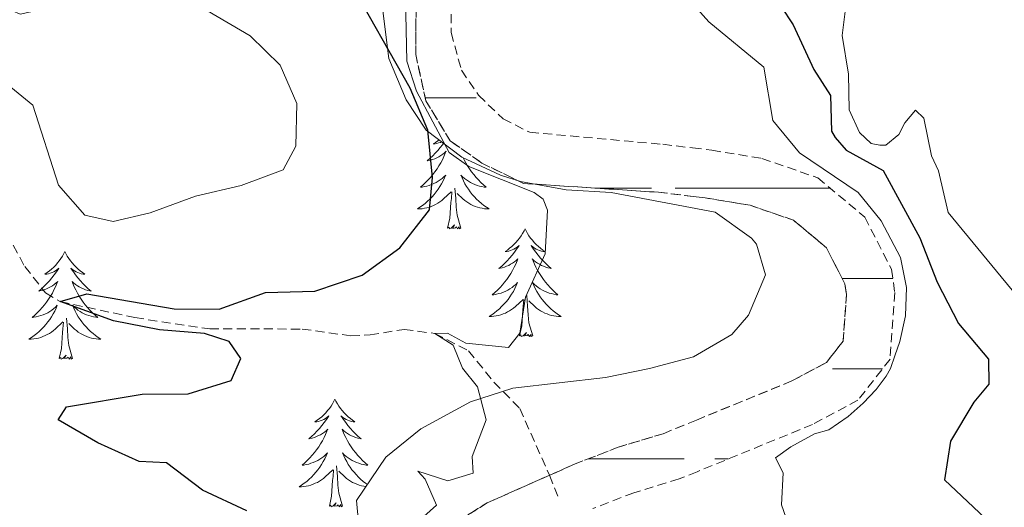
# Model space of a CAD drawing. Units: metres. Extents: x 631902 to 636413, y 4652933 to 4655987.
# Drawn here: x 632957 to 633066, y 4655163 to 4655217 of the extents above; entities that cross this region are included whole.
import ezdxf

# ---------------------------------------------------------------- set-up
doc = ezdxf.new("R2010")
doc.units = ezdxf.units.M
doc.header["$MEASUREMENT"] = 0
doc.linetypes.add('TRAZOSX2', pattern=[1.5, 1, -0.5])
for name, color, linetype, lineweight in [('Level 11', 142, 'TRAZOSX2', 13), ('Level 35', 92, 'Continuous', 0), ('Level 36', 19, 'Continuous', 40), ('Level 4', 36, 'Continuous', 30), ('Level 5', 36, 'Continuous', 0), ('Level 51', 142, 'TRAZOSX2', 13)]:
    doc.layers.add(name, color=color, linetype=linetype, lineweight=lineweight)

msp = doc.modelspace()

# ---------------------------------------------------------------- linework, layer by layer
at = {"layer": 'Level 11', "color": 142, "linetype": 'TRAZOSX2', "lineweight": 13}
for points in [[(633005.12, 4655219.17, 343.19), (633005.1, 4655215.62, 343.02), (633006.25, 4655211.46, 342.94), (633008.14, 4655208.68, 342.94), (633010.86, 4655206.06, 342.86), (633013.81, 4655204.59, 342.7), (633028.56, 4655203.25, 342.46), (633031.86, 4655202.85, 342.41), (633033.99, 4655202.6, 342.38), (633039.54, 4655201.68, 342.22), (633045.72, 4655199.55, 342.22), (633050.93, 4655195.18, 342.3), (633053.89, 4655189.42, 342.46), (633054.26, 4655186.82, 342.46), (633053.74, 4655179.46, 342.54), (633050.18, 4655174.92, 342.46), (633045.15, 4655172.22, 342.38), (633032.36, 4655166.99, 341.89), (633030.38, 4655166.18, 341.82), (633025.35, 4655164.66, 341.74), (633020.81, 4655162.9, 341.66)], [(633001.22, 4655218.3, 343.19), (633001.18, 4655213.2, 343.02), (633002.3, 4655208.08, 342.94), (633005.01, 4655203.64, 342.94), (633008.5, 4655201.17, 342.86), (633013.14, 4655198.92, 342.7), (633028.07, 4655197.94, 342.46), (633031.93, 4655197.48, 342.4), (633033.24, 4655197.32, 342.38), (633038.23, 4655196.5, 342.22), (633043.05, 4655194.84, 342.22), (633046.69, 4655191.79, 342.3), (633048.74, 4655187.79, 342.46), (633048.91, 4655186.63, 342.46), (633048.54, 4655181.46, 342.54), (633046.68, 4655179.09, 342.46), (633042.87, 4655177.04, 342.38), (633032.28, 4655172.71, 341.96), (633028.6, 4655171.2, 341.82), (633023.61, 4655169.7, 341.74), (633018.77, 4655167.82, 341.66), (633009.1, 4655163.53, 341.66), (633004.73, 4655160.83, 341.66)], [(632956.59, 4655192.07, 350.78), (632957.86, 4655189.71, 350.57), (632960.17, 4655186.81, 350.27), (632961.8, 4655185.83, 350), (632970.07, 4655184.05, 348.8), (632978.36, 4655182.81, 348.6), (632988.59, 4655182.79, 347.08), (632993.98, 4655182.04, 346.68), (632996.12, 4655182.14, 346.48), (632999.9, 4655182.75, 345.47), (633003.29, 4655182.3, 345), (633007.02, 4655180.39, 343.9), (633009.85, 4655176.92, 342.99), (633012.7, 4655173.99, 342.59), (633016.01, 4655166.59, 341.66), (633017.03, 4655164.03, 341.66)]]:
    msp.add_polyline3d(points, dxfattribs=at)
at = {"layer": 'Level 35', "color": 92, "linetype": 'Continuous', "lineweight": 0, "ltscale": 0.5}
msp.add_polyline3d([(632997.38, 4655219.25, 351.39), (632998.21, 4655212.77, 351.55), (633000.12, 4655208.17, 351.36), (633002.32, 4655204.83, 351.06), (633006.28, 4655201.82, 349.78), (633010.57, 4655199.83, 348.17), (633012.8, 4655199.14, 347.36), (633017.86, 4655198.2, 345.51), (633022.82, 4655197.9, 344.95), (633034.37, 4655195.72, 345.34), (633038.4, 4655192.85, 345.27), (633038.93, 4655192.18, 345.26), (633039.93, 4655188.79, 345.26), (633038.04, 4655184.31, 345.06), (633036.19, 4655182.17, 344.94), (633031.95, 4655179.72, 344.78), (633027.09, 4655178.43, 344.75), (633022.21, 4655177.41, 345.01), (633011.93, 4655176.23, 346.39), (633007.25, 4655174.72, 347.16), (633001.75, 4655171.74, 348.08), (632997.88, 4655168.61, 348.21), (632994.63, 4655163.79, 348.73), (632995.02, 4655159.42, 349.54)], dxfattribs=at)
at = {"layer": 'Level 36', "color": 142, "linetype": 'Continuous', "lineweight": 0}
for points in [[(633002.23, 4655208.4), (633007.87, 4655208.4)], [(633021.04, 4655198.4), (633027.31, 4655198.4)], [(633021.04, 4655198.4), (633024.51, 4655198.4)], [(633029.93, 4655198.4), (633038.55, 4655198.4)], [(633032.35, 4655198.4), (633047.09, 4655198.4)], [(633041.53, 4655198.4), (633047.09, 4655198.4)], [(633048.43, 4655188.4), (633049.58, 4655188.4)], [(633049.58, 4655188.4), (633054.03, 4655188.4)], [(633047.35, 4655178.4), (633049.58, 4655178.4)], [(633049.58, 4655178.4), (633052.91, 4655178.4)], [(633020.29, 4655168.41), (633030.91, 4655168.4)], [(633034.32, 4655168.4), (633035.83, 4655168.4)]]:
    msp.add_lwpolyline(points, dxfattribs=at)
at = {"layer": 'Level 36', "color": 92, "linetype": 'Continuous', "lineweight": 0}
for points in [[(633004.26, 4655203.36), (633004.15, 4655203.21), (633003.9, 4655202.89), (633003.63, 4655202.57), (633003.35, 4655202.26), (633003.06, 4655201.97), (633002.75, 4655201.69), (633002.44, 4655201.42), (633002.57, 4655201.44), (633002.81, 4655201.5), (633003.05, 4655201.57), (633003.29, 4655201.66), (633003.52, 4655201.76), (633003.74, 4655201.88), (633003.96, 4655202.01), (633004.17, 4655202.15), (633004.36, 4655202.31), (633004.55, 4655202.48), (633004.46, 4655202.26), (633004.31, 4655201.9), (633004.13, 4655201.55), (633003.95, 4655201.2), (633003.75, 4655200.86), (633003.54, 4655200.53), (633003.31, 4655200.21), (633003.07, 4655199.89), (633002.82, 4655199.59), (633002.56, 4655199.3), (633002.28, 4655199.02), (633001.99, 4655198.75), (633001.7, 4655198.49), (633001.89, 4655198.51), (633002.16, 4655198.56), (633002.42, 4655198.62), (633002.68, 4655198.7)], [(633003.74, 4655203.75), (633003.63, 4655203.65), (633003.38, 4655203.46), (633003.12, 4655203.29), (633003.32, 4655203.31), (633003.52, 4655203.35), (633003.72, 4655203.4), (633003.92, 4655203.47), (633004.04, 4655203.52)], [(633006.45, 4655201.74), (633006.54, 4655201.55), (633006.73, 4655201.2), (633006.93, 4655200.86), (633007.14, 4655200.53), (633007.37, 4655200.21), (633007.61, 4655199.89), (633007.86, 4655199.59), (633008.12, 4655199.3), (633008.4, 4655199.02), (633008.68, 4655198.75), (633008.98, 4655198.49), (633008.78, 4655198.51), (633008.52, 4655198.56), (633008.25, 4655198.62), (633007.99, 4655198.7), (633007.74, 4655198.8), (633007.49, 4655198.91), (633007.25, 4655199.03), (633007.02, 4655199.17), (633006.79, 4655199.32), (633006.58, 4655199.48), (633006.37, 4655199.66), (633006.17, 4655199.84), (633006.32, 4655199.52), (633006.47, 4655199.2), (633006.64, 4655198.88), (633006.82, 4655198.58), (633007.02, 4655198.28), (633007.23, 4655197.99), (633007.45, 4655197.71), (633007.69, 4655197.45), (633007.93, 4655197.19), (633008.19, 4655196.94), (633008.46, 4655196.71), (633008.74, 4655196.49), (633009.03, 4655196.28), (633009.32, 4655196.09), (633009.05, 4655196.1), (633008.79, 4655196.12), (633008.53, 4655196.16), (633008.27, 4655196.22), (633008.01, 4655196.29), (633007.77, 4655196.38), (633007.52, 4655196.48), (633007.28, 4655196.6), (633007.05, 4655196.73), (633006.83, 4655196.87), (633006.62, 4655197.03), (633006.41, 4655197.2), (633005.76, 4655197.82)], [(633002.68, 4655198.7), (633002.94, 4655198.8), (633003.19, 4655198.91), (633003.43, 4655199.03), (633003.66, 4655199.17), (633003.89, 4655199.32), (633004.1, 4655199.48), (633004.31, 4655199.66), (633004.5, 4655199.84), (633004.36, 4655199.52), (633004.21, 4655199.2), (633004.04, 4655198.88), (633003.85, 4655198.58), (633003.66, 4655198.28), (633003.45, 4655197.99), (633003.23, 4655197.71), (633002.99, 4655197.45), (633002.74, 4655197.19), (633002.49, 4655196.94), (633002.22, 4655196.71), (633001.94, 4655196.49), (633001.65, 4655196.28), (633001.36, 4655196.09), (633001.62, 4655196.1), (633001.89, 4655196.12), (633002.15, 4655196.16), (633002.41, 4655196.22), (633002.66, 4655196.29), (633002.91, 4655196.38), (633003.16, 4655196.48), (633003.39, 4655196.6), (633003.63, 4655196.73), (633003.85, 4655196.87), (633004.06, 4655197.03), (633004.26, 4655197.2), (633005.11, 4655198)], [(633004.72, 4655193.95), (633004.97, 4655195.07), (633005.08, 4655196.81), (633005.13, 4655197.24), (633005.19, 4655197.97)], [(633006.19, 4655193.95), (633005.76, 4655195.39), (633005.67, 4655196.29), (633005.62, 4655197.24), (633005.52, 4655198.41)], [(633006.19, 4655193.95), (633006.02, 4655193.88), (633006, 4655194.12), (633005.81, 4655193.9), (633005.69, 4655194.1), (633005.57, 4655193.99), (633005.29, 4655193.94), (633005.49, 4655194.33), (633005.11, 4655193.95), (633004.92, 4655193.9), (633004.88, 4655194.06), (633004.72, 4655193.95)], [(633013.3, 4655193.88), (633013.19, 4655193.66), (633013.03, 4655193.39), (633012.87, 4655193.12), (633012.68, 4655192.87), (633012.49, 4655192.62), (633012.28, 4655192.38), (633012.06, 4655192.15), (633011.83, 4655191.94), (633011.59, 4655191.73), (633011.34, 4655191.54), (633011.08, 4655191.37), (633011.28, 4655191.39), (633011.48, 4655191.43), (633011.68, 4655191.48), (633011.88, 4655191.55), (633012.07, 4655191.64), (633012.25, 4655191.73), (633012.42, 4655191.85), (633012.63, 4655192.04), (633012.59, 4655191.97), (633012.36, 4655191.63), (633012.11, 4655191.29), (633011.86, 4655190.97), (633011.59, 4655190.65), (633011.31, 4655190.35), (633011.02, 4655190.05), (633010.71, 4655189.77), (633010.4, 4655189.5), (633010.53, 4655189.52), (633010.77, 4655189.58), (633011.01, 4655189.65), (633011.25, 4655189.74), (633011.48, 4655189.84), (633011.7, 4655189.96), (633011.92, 4655190.09), (633012.13, 4655190.24), (633012.32, 4655190.39), (633012.51, 4655190.56), (633012.42, 4655190.34), (633012.27, 4655189.98), (633012.09, 4655189.63), (633011.91, 4655189.28), (633011.71, 4655188.94), (633011.5, 4655188.61), (633011.27, 4655188.29), (633011.03, 4655187.97), (633010.78, 4655187.67), (633010.52, 4655187.38), (633010.24, 4655187.1), (633009.95, 4655186.83), (633009.66, 4655186.57), (633009.85, 4655186.59), (633010.12, 4655186.64), (633010.38, 4655186.71), (633010.64, 4655186.78), (633010.9, 4655186.88), (633011.15, 4655186.99), (633011.39, 4655187.11), (633011.62, 4655187.25), (633011.85, 4655187.4), (633012.06, 4655187.56), (633012.27, 4655187.74), (633012.46, 4655187.93), (633012.32, 4655187.6)], [(633013.3, 4655193.88), (633013.41, 4655193.66), (633013.57, 4655193.39), (633013.73, 4655193.12), (633013.91, 4655192.87), (633014.11, 4655192.62), (633014.32, 4655192.38), (633014.53, 4655192.15), (633014.77, 4655191.94), (633015.01, 4655191.73), (633015.26, 4655191.54), (633015.52, 4655191.37), (633015.32, 4655191.39), (633015.11, 4655191.43), (633014.91, 4655191.48), (633014.72, 4655191.55), (633014.53, 4655191.64), (633014.35, 4655191.73), (633014.18, 4655191.85), (633013.97, 4655192.04), (633014.01, 4655191.97), (633014.24, 4655191.63), (633014.49, 4655191.29), (633014.74, 4655190.97), (633015.01, 4655190.65), (633015.29, 4655190.35), (633015.58, 4655190.05), (633015.88, 4655189.77), (633016.2, 4655189.5), (633016.07, 4655189.52), (633015.83, 4655189.58), (633015.59, 4655189.65), (633015.35, 4655189.74), (633015.12, 4655189.84), (633014.89, 4655189.96), (633014.68, 4655190.09), (633014.47, 4655190.24), (633014.27, 4655190.39), (633014.09, 4655190.56), (633014.18, 4655190.34), (633014.33, 4655189.98), (633014.5, 4655189.63), (633014.69, 4655189.28), (633014.89, 4655188.94), (633015.1, 4655188.61), (633015.33, 4655188.29), (633015.57, 4655187.97), (633015.82, 4655187.67), (633016.08, 4655187.38), (633016.36, 4655187.1), (633016.64, 4655186.83), (633016.94, 4655186.57), (633016.74, 4655186.59), (633016.48, 4655186.64), (633016.21, 4655186.71), (633015.95, 4655186.78), (633015.7, 4655186.88), (633015.45, 4655186.99), (633015.21, 4655187.11), (633014.98, 4655187.25), (633014.75, 4655187.4), (633014.54, 4655187.56), (633014.33, 4655187.74), (633014.13, 4655187.93), (633014.28, 4655187.6)], [(632962.31, 4655191.38), (632962.2, 4655191.16), (632962.04, 4655190.88), (632961.87, 4655190.62), (632961.69, 4655190.36), (632961.5, 4655190.11), (632961.29, 4655189.87), (632961.07, 4655189.65), (632960.84, 4655189.43), (632960.6, 4655189.23), (632960.35, 4655189.04), (632960.09, 4655188.86), (632960.29, 4655188.88), (632960.49, 4655188.92), (632960.69, 4655188.98), (632960.89, 4655189.05), (632961.08, 4655189.13), (632961.26, 4655189.23), (632961.43, 4655189.34), (632961.64, 4655189.53), (632961.59, 4655189.47), (632961.37, 4655189.12), (632961.12, 4655188.79), (632960.87, 4655188.46), (632960.6, 4655188.14), (632960.32, 4655187.84), (632960.03, 4655187.55), (632959.72, 4655187.26), (632959.41, 4655186.99), (632959.53, 4655187.01), (632959.78, 4655187.07), (632960.02, 4655187.15), (632960.26, 4655187.23), (632960.49, 4655187.34), (632960.71, 4655187.45), (632960.93, 4655187.59), (632961.13, 4655187.73), (632961.33, 4655187.89), (632961.52, 4655188.06), (632961.43, 4655187.83), (632961.27, 4655187.47), (632961.1, 4655187.12), (632960.92, 4655186.77), (632960.72, 4655186.43), (632960.51, 4655186.1), (632960.28, 4655185.78), (632960.04, 4655185.47), (632959.79, 4655185.17), (632959.53, 4655184.87), (632959.25, 4655184.59), (632958.96, 4655184.32), (632958.67, 4655184.06), (632958.86, 4655184.09), (632959.13, 4655184.14), (632959.39, 4655184.2), (632959.65, 4655184.28), (632959.91, 4655184.37), (632960.15, 4655184.48), (632960.4, 4655184.6), (632960.63, 4655184.74), (632960.85, 4655184.89), (632961.07, 4655185.05), (632961.28, 4655185.23), (632961.47, 4655185.42), (632961.33, 4655185.09)], [(632962.31, 4655191.38), (632962.42, 4655191.16), (632962.57, 4655190.88), (632962.74, 4655190.62), (632962.92, 4655190.36), (632963.12, 4655190.11), (632963.33, 4655189.87), (632963.54, 4655189.65), (632963.77, 4655189.43), (632964.01, 4655189.23), (632964.27, 4655189.04), (632964.53, 4655188.86), (632964.33, 4655188.88), (632964.12, 4655188.92), (632963.92, 4655188.98), (632963.73, 4655189.05), (632963.54, 4655189.13), (632963.36, 4655189.23), (632963.19, 4655189.34), (632962.98, 4655189.53), (632963.02, 4655189.47), (632963.25, 4655189.12), (632963.49, 4655188.79), (632963.75, 4655188.46), (632964.02, 4655188.14), (632964.3, 4655187.84), (632964.59, 4655187.55), (632964.89, 4655187.26), (632965.21, 4655186.99), (632965.08, 4655187.01), (632964.84, 4655187.07), (632964.59, 4655187.15), (632964.36, 4655187.23), (632964.13, 4655187.34), (632963.9, 4655187.45), (632963.69, 4655187.59), (632963.48, 4655187.73), (632963.28, 4655187.89), (632963.1, 4655188.06), (632963.19, 4655187.83), (632963.34, 4655187.47), (632963.51, 4655187.12), (632963.7, 4655186.77), (632963.9, 4655186.43), (632964.11, 4655186.1), (632964.34, 4655185.78), (632964.57, 4655185.47), (632964.83, 4655185.17), (632965.09, 4655184.87), (632965.37, 4655184.59), (632965.65, 4655184.32), (632965.95, 4655184.06), (632965.75, 4655184.09), (632965.49, 4655184.14), (632965.22, 4655184.2), (632964.96, 4655184.28), (632964.71, 4655184.37), (632964.46, 4655184.48), (632964.22, 4655184.6), (632963.99, 4655184.74), (632963.76, 4655184.89), (632963.55, 4655185.05), (632963.34, 4655185.23), (632963.14, 4655185.42), (632963.29, 4655185.09)], [(633012.32, 4655187.6), (633012.17, 4655187.28), (633012, 4655186.96), (633011.81, 4655186.66), (633011.62, 4655186.36), (633011.41, 4655186.07), (633011.19, 4655185.79), (633010.95, 4655185.53), (633010.7, 4655185.27), (633010.45, 4655185.02), (633010.18, 4655184.79), (633009.9, 4655184.57), (633009.61, 4655184.36), (633009.32, 4655184.17), (633009.58, 4655184.18), (633009.85, 4655184.2), (633010.11, 4655184.24), (633010.37, 4655184.3), (633010.62, 4655184.37), (633010.87, 4655184.46), (633011.12, 4655184.56), (633011.35, 4655184.68), (633011.59, 4655184.81), (633011.81, 4655184.95), (633012.02, 4655185.11), (633012.22, 4655185.28), (633013.07, 4655186.08)], [(633014.28, 4655187.6), (633014.43, 4655187.28), (633014.6, 4655186.96), (633014.78, 4655186.66), (633014.98, 4655186.36), (633015.19, 4655186.07), (633015.41, 4655185.79), (633015.65, 4655185.53), (633015.89, 4655185.27), (633016.15, 4655185.02), (633016.42, 4655184.79), (633016.7, 4655184.57), (633016.99, 4655184.36), (633017.28, 4655184.17), (633017.01, 4655184.18), (633016.75, 4655184.2), (633016.49, 4655184.24), (633016.23, 4655184.3), (633015.97, 4655184.37), (633015.73, 4655184.46), (633015.48, 4655184.56), (633015.24, 4655184.68), (633015.01, 4655184.81), (633014.79, 4655184.95), (633014.58, 4655185.11), (633014.37, 4655185.28), (633013.72, 4655185.9)], [(633012.68, 4655182.03), (633012.93, 4655183.15), (633013.04, 4655184.89), (633013.09, 4655185.33), (633013.15, 4655186.05)], [(633014.15, 4655182.03), (633013.72, 4655183.47), (633013.63, 4655184.38), (633013.58, 4655185.33), (633013.48, 4655186.49)], [(632961.33, 4655185.09), (632961.18, 4655184.77), (632961.01, 4655184.46), (632960.82, 4655184.15), (632960.63, 4655183.85), (632960.42, 4655183.57), (632960.19, 4655183.29), (632959.96, 4655183.02), (632959.71, 4655182.76), (632959.45, 4655182.52), (632959.19, 4655182.28), (632958.91, 4655182.06), (632958.62, 4655181.85), (632958.33, 4655181.66), (632958.59, 4655181.67), (632958.86, 4655181.7), (632959.12, 4655181.74), (632959.38, 4655181.79), (632959.63, 4655181.87), (632959.88, 4655181.95), (632960.13, 4655182.06), (632960.36, 4655182.17), (632960.59, 4655182.3), (632960.82, 4655182.45), (632961.03, 4655182.61), (632961.23, 4655182.78), (632962.08, 4655183.57)], [(632963.29, 4655185.09), (632963.44, 4655184.77), (632963.61, 4655184.46), (632963.79, 4655184.15), (632963.99, 4655183.85), (632964.2, 4655183.57), (632964.42, 4655183.29), (632964.66, 4655183.02), (632964.9, 4655182.76), (632965.16, 4655182.52), (632965.43, 4655182.28), (632965.71, 4655182.06), (632966, 4655181.85), (632966.29, 4655181.66), (632966.02, 4655181.67), (632965.76, 4655181.7), (632965.5, 4655181.74), (632965.24, 4655181.79), (632964.99, 4655181.87), (632964.73, 4655181.95), (632964.49, 4655182.06), (632964.25, 4655182.17), (632964.02, 4655182.3), (632963.79, 4655182.45), (632963.59, 4655182.61), (632963.38, 4655182.78), (632962.73, 4655183.4)], [(632963.16, 4655179.53), (632962.73, 4655180.97), (632962.64, 4655181.87), (632962.59, 4655182.82), (632962.49, 4655183.98)], [(632961.69, 4655179.53), (632961.93, 4655180.64), (632962.05, 4655182.39), (632962.09, 4655182.82), (632962.16, 4655183.54)], [(633014.15, 4655182.03), (633013.98, 4655181.96), (633013.96, 4655182.2), (633013.77, 4655181.98), (633013.65, 4655182.18), (633013.53, 4655182.08), (633013.25, 4655182.02), (633013.45, 4655182.41), (633013.07, 4655182.03), (633012.88, 4655181.98), (633012.84, 4655182.14), (633012.68, 4655182.03)], [(632963.16, 4655179.53), (632962.99, 4655179.46), (632962.97, 4655179.7), (632962.78, 4655179.47), (632962.66, 4655179.68), (632962.53, 4655179.57), (632962.27, 4655179.52), (632962.46, 4655179.91), (632962.08, 4655179.53), (632961.89, 4655179.47), (632961.85, 4655179.64), (632961.69, 4655179.53)], [(632992.23, 4655175.02), (632992.12, 4655174.8), (632991.97, 4655174.52), (632991.8, 4655174.26), (632991.61, 4655174), (632991.42, 4655173.75), (632991.21, 4655173.51), (632990.99, 4655173.29), (632990.77, 4655173.07), (632990.53, 4655172.87), (632990.27, 4655172.68), (632990.01, 4655172.5), (632990.21, 4655172.52), (632990.42, 4655172.56), (632990.61, 4655172.61), (632990.81, 4655172.68), (632991, 4655172.77), (632991.18, 4655172.87), (632991.35, 4655172.98), (632991.56, 4655173.17), (632991.52, 4655173.11), (632991.29, 4655172.76), (632991.05, 4655172.43), (632990.79, 4655172.1), (632990.52, 4655171.78), (632990.24, 4655171.48), (632989.95, 4655171.19), (632989.65, 4655170.9), (632989.33, 4655170.63), (632989.46, 4655170.65), (632989.7, 4655170.71), (632989.95, 4655170.79), (632990.18, 4655170.87), (632990.41, 4655170.98), (632990.63, 4655171.09), (632990.85, 4655171.22), (632991.06, 4655171.37), (632991.25, 4655171.53), (632991.44, 4655171.7), (632991.35, 4655171.47), (632991.2, 4655171.11), (632991.03, 4655170.76), (632990.84, 4655170.41), (632990.64, 4655170.07), (632990.43, 4655169.74), (632990.2, 4655169.42), (632989.96, 4655169.11), (632989.71, 4655168.81), (632989.45, 4655168.51), (632989.17, 4655168.23), (632988.89, 4655167.96), (632988.59, 4655167.7), (632988.79, 4655167.73), (632989.05, 4655167.78), (632989.32, 4655167.84), (632989.57, 4655167.92), (632989.83, 4655168.01), (632990.08, 4655168.12), (632990.32, 4655168.24), (632990.55, 4655168.38), (632990.78, 4655168.53), (632990.99, 4655168.69), (632991.2, 4655168.87), (632991.39, 4655169.06), (632991.25, 4655168.73)], [(632992.23, 4655175.02), (632992.34, 4655174.8), (632992.5, 4655174.52), (632992.67, 4655174.26), (632992.85, 4655174), (632993.04, 4655173.75), (632993.25, 4655173.51), (632993.47, 4655173.29), (632993.7, 4655173.07), (632993.94, 4655172.87), (632994.19, 4655172.68), (632994.45, 4655172.5), (632994.25, 4655172.52), (632994.05, 4655172.56), (632993.85, 4655172.61), (632993.65, 4655172.68), (632993.46, 4655172.77), (632993.28, 4655172.87), (632993.11, 4655172.98), (632992.9, 4655173.17), (632992.94, 4655173.11), (632993.17, 4655172.76), (632993.42, 4655172.43), (632993.67, 4655172.1), (632993.94, 4655171.78), (632994.22, 4655171.48), (632994.51, 4655171.18), (632994.82, 4655170.9), (632995.13, 4655170.63), (632995.01, 4655170.65), (632994.76, 4655170.71), (632994.52, 4655170.78), (632994.28, 4655170.87), (632994.05, 4655170.97), (632993.83, 4655171.09), (632993.61, 4655171.22), (632993.4, 4655171.37), (632993.21, 4655171.53)], [(632993.21, 4655171.53), (632993.02, 4655171.7), (632993.11, 4655171.47), (632993.26, 4655171.11), (632993.43, 4655170.76), (632993.62, 4655170.41), (632993.82, 4655170.07), (632994.03, 4655169.74), (632994.26, 4655169.42), (632994.5, 4655169.11), (632994.75, 4655168.8), (632995.01, 4655168.51), (632995.29, 4655168.23), (632995.57, 4655167.96), (632995.87, 4655167.7), (632995.68, 4655167.73), (632995.41, 4655167.77), (632995.15, 4655167.84), (632994.89, 4655167.92), (632994.63, 4655168.01), (632994.38, 4655168.12), (632994.14, 4655168.24), (632993.91, 4655168.38), (632993.68, 4655168.53), (632993.47, 4655168.69), (632993.26, 4655168.87), (632993.07, 4655169.06), (632993.21, 4655168.73), (632993.36, 4655168.41), (632993.53, 4655168.1), (632993.71, 4655167.79), (632993.91, 4655167.49), (632994.12, 4655167.21), (632994.35, 4655166.93), (632994.58, 4655166.66), (632994.83, 4655166.4), (632995.08, 4655166.16), (632995.35, 4655165.92), (632995.63, 4655165.7), (632995.83, 4655165.56)], [(632991.25, 4655168.73), (632991.1, 4655168.41), (632990.93, 4655168.1), (632990.75, 4655167.79), (632990.55, 4655167.49), (632990.34, 4655167.21), (632990.12, 4655166.93), (632989.88, 4655166.66), (632989.64, 4655166.4), (632989.38, 4655166.16), (632989.11, 4655165.92), (632988.83, 4655165.7), (632988.54, 4655165.49), (632988.25, 4655165.3), (632988.52, 4655165.31), (632988.78, 4655165.34), (632989.04, 4655165.38), (632989.3, 4655165.43), (632989.55, 4655165.51), (632989.81, 4655165.59), (632990.05, 4655165.7), (632990.29, 4655165.81), (632990.52, 4655165.94), (632990.74, 4655166.09), (632990.95, 4655166.25), (632991.15, 4655166.42), (632992, 4655167.21)], [(632993.08, 4655163.17), (632992.65, 4655164.61), (632992.56, 4655165.51), (632992.52, 4655166.46), (632992.41, 4655167.62)], [(632991.61, 4655163.17), (632991.86, 4655164.28), (632991.97, 4655166.03), (632992.02, 4655166.46), (632992.08, 4655167.18)], [(632995.68, 4655165.34), (632995.42, 4655165.38), (632995.16, 4655165.43), (632994.91, 4655165.51), (632994.66, 4655165.59), (632994.41, 4655165.7), (632994.17, 4655165.81), (632993.95, 4655165.94), (632993.72, 4655166.09), (632993.51, 4655166.25), (632993.31, 4655166.42), (632992.65, 4655167.04)], [(632993.08, 4655163.17), (632992.91, 4655163.1), (632992.89, 4655163.34), (632992.7, 4655163.11), (632992.58, 4655163.32), (632992.46, 4655163.21), (632992.19, 4655163.16), (632992.38, 4655163.55), (632992, 4655163.17), (632991.81, 4655163.11), (632991.77, 4655163.28), (632991.61, 4655163.17)]]:
    msp.add_lwpolyline(points, dxfattribs=at)
at = {"layer": 'Level 4', "color": 36, "linetype": 'Continuous', "lineweight": 30}
for points in [[(632982.48, 4655162.65, 350), (632977.57, 4655164.96, 350), (632973.57, 4655167.96, 350), (632970.52, 4655168.1, 350), (632965.97, 4655170.17, 350), (632961.55, 4655172.74, 350), (632962.47, 4655174.18, 350), (632970.88, 4655175.59, 350), (632975.97, 4655175.61, 350), (632980.74, 4655177.09, 350), (632981.79, 4655179.53, 350), (632980.5, 4655181.42, 350), (632977.77, 4655182.31, 350), (632972.79, 4655182.71, 350), (632967.7, 4655183.69, 350), (632961.8, 4655185.83, 350), (632964.74, 4655186.69, 350), (632974.4, 4655185.04, 350), (632979.4, 4655185, 350), (632984.53, 4655186.83, 350), (632990.01, 4655186.99, 350), (632995.25, 4655188.76, 350), (632999.41, 4655191.78, 350), (633002.7, 4655196, 350), (633003.05, 4655199.56, 350), (633002.51, 4655204.83, 350), (633000.57, 4655209.48, 350), (632993.72, 4655221.55, 350)], [(633040.26, 4655220.66, 350), (633043.01, 4655216.48, 350), (633045.3, 4655211.52, 350), (633047.15, 4655208.64, 350)], [(633047.15, 4655208.64, 350), (633047.26, 4655204.7, 350), (633047.67, 4655204.01, 350), (633048.86, 4655202.59, 350), (633052.98, 4655200.35, 350), (633057.05, 4655192.89, 350), (633058.96, 4655187.98, 350), (633061.32, 4655183.4, 350), (633064.64, 4655179.44, 350), (633064.67, 4655176.68, 350), (633063.01, 4655174.69, 350), (633060.42, 4655170.38, 350), (633059.78, 4655166.07, 350), (633064.92, 4655161.26, 350)]]:
    msp.add_polyline3d(points, dxfattribs=at)
at = {"layer": 'Level 5', "color": 36, "linetype": 'Continuous', "lineweight": 0}
for points in [[(633028.06, 4655223.13, 345), (633033.67, 4655216.81, 345), (633039.75, 4655211.81, 345), (633040.76, 4655205.9, 345), (633043.7, 4655202.32, 345), (633050.21, 4655197.93, 345), (633052.76, 4655194.78, 345), (633054.88, 4655190.72, 345), (633055.56, 4655187.39, 345), (633055.46, 4655184.27, 345), (633054.82, 4655181.42, 345), (633054.28, 4655179.82, 345), (633053.79, 4655178.43, 345), (633053.29, 4655177.56, 345)], [(633002.09, 4655162.02, 345), (633003.47, 4655163.28, 345), (633002.22, 4655166.15, 345), (633001.42, 4655167.03, 345), (633004.74, 4655165.96, 345), (633007.55, 4655166.82, 345), (633007.43, 4655168.69, 345), (633008.99, 4655172.73, 345), (633008.04, 4655176.38, 345), (633006.37, 4655178.46, 345), (633005.33, 4655181, 345), (633003.29, 4655182.3, 345), (633004.71, 4655182.34, 345), (633006.74, 4655181.24, 345), (633011.46, 4655180.73, 345), (633012.7, 4655182.32, 345), (633013.36, 4655186.33, 345), (633015.54, 4655191.11, 345), (633015.78, 4655195.95, 345), (633015.29, 4655197.16, 345), (633014.31, 4655197.9, 345), (633007.06, 4655200.78, 345), (633004.89, 4655202.33, 345), (633001.27, 4655209.12, 345), (633000.21, 4655212.45, 345), (632999.96, 4655222.88, 345)], [(632956.31, 4655209.59, 355), (632958.76, 4655207.6, 355), (632961.6, 4655198.72, 355), (632964.53, 4655195.39, 355), (632967.65, 4655194.71, 355), (632971.75, 4655195.67, 355), (632976.79, 4655197.5, 355), (632981.85, 4655198.68, 355), (632986.51, 4655200.43, 355), (632987.91, 4655203.05, 355), (632988.02, 4655207.76, 355), (632986.16, 4655212.02, 355), (632982.84, 4655215.28, 355), (632978.11, 4655218.04, 355), (632973.02, 4655220.08, 355), (632968.02, 4655220.08, 355), (632957.36, 4655217.68, 355), (632953.9, 4655219.13, 355)], [(633048.9, 4655219.13, 355), (633048.43, 4655215.31, 355), (633049.14, 4655211.03, 355), (633049.2, 4655207.08, 355), (633050.36, 4655204.55, 355), (633051.66, 4655203.34, 355), (633052.61, 4655203.15, 355), (633053.28, 4655203.16, 355), (633054.7, 4655204.35, 355), (633055.38, 4655205.64, 355), (633056.56, 4655207.05, 355), (633057.48, 4655206.13, 355), (633058.32, 4655201.99, 355), (633059.11, 4655200.3, 355), (633060.18, 4655195.7, 355), (633068.31, 4655185.84, 355)], [(633053.29, 4655177.56, 345), (633052.21, 4655176.08, 345), (633050.75, 4655174.59, 345), (633049.08, 4655173.09, 345), (633046.95, 4655171.64, 345), (633045.38, 4655171.2, 345), (633042.73, 4655169.74, 345), (633041.03, 4655168.52, 345), (633041.91, 4655166.87, 345), (633041.7, 4655163.31, 345), (633043.36, 4655158.6, 345)]]:
    msp.add_polyline3d(points, dxfattribs=at)
at = {"layer": 'Level 51', "color": 142, "linetype": 'TRAZOSX2', "lineweight": 13}
for points in [[(633005.12, 4655219.17, 343.19), (633005.1, 4655215.62, 343.02), (633006.25, 4655211.46, 342.94), (633008.14, 4655208.68, 342.94), (633010.86, 4655206.06, 342.86), (633013.81, 4655204.59, 342.7), (633028.56, 4655203.25, 342.46), (633031.86, 4655202.85, 342.41), (633033.99, 4655202.6, 342.38), (633039.54, 4655201.68, 342.22), (633045.72, 4655199.55, 342.22), (633050.93, 4655195.18, 342.3), (633053.89, 4655189.42, 342.46), (633054.26, 4655186.82, 342.46), (633053.74, 4655179.46, 342.54), (633050.18, 4655174.92, 342.46), (633045.15, 4655172.22, 342.38), (633032.36, 4655166.99, 341.89), (633030.38, 4655166.18, 341.82), (633025.35, 4655164.66, 341.74), (633020.81, 4655162.9, 341.66)], [(633004.73, 4655160.83, 341.66), (633009.1, 4655163.53, 341.66), (633018.77, 4655167.82, 341.66), (633023.61, 4655169.7, 341.74), (633028.6, 4655171.2, 341.82), (633032.28, 4655172.71, 341.96), (633042.87, 4655177.04, 342.38), (633046.68, 4655179.09, 342.46), (633048.54, 4655181.46, 342.54), (633048.91, 4655186.63, 342.46), (633048.74, 4655187.79, 342.46), (633046.69, 4655191.79, 342.3), (633043.05, 4655194.84, 342.22), (633038.23, 4655196.5, 342.22), (633033.24, 4655197.32, 342.38), (633031.93, 4655197.48, 342.4), (633028.07, 4655197.94, 342.46), (633013.14, 4655198.92, 342.7), (633008.5, 4655201.17, 342.86), (633005.01, 4655203.64, 342.94), (633002.3, 4655208.08, 342.94), (633001.18, 4655213.2, 343.02), (633001.22, 4655218.3, 343.19)]]:
    msp.add_polyline3d(points, dxfattribs=at)

doc.saveas('drawing.dxf')
